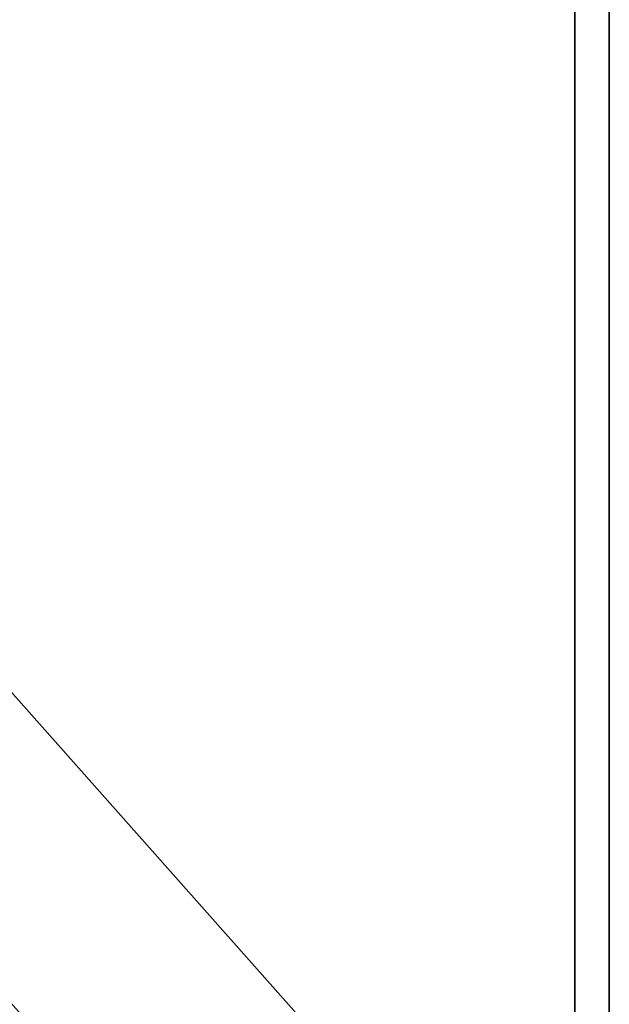
# Model space of a CAD drawing. Extents: x -83 to 83, y -18 to 18.
# Drawn here: x 62 to 63, y -9 to -6 of the extents above; entities that cross this region are included whole.
import ezdxf

# ---------------------------------------------------------------- set-up
doc = ezdxf.new("R2010")
doc.units = 0
for name, color, linetype in [('3D-CASTIRON', 251, 'CONTINUOUS'), ('3D-FLAT', 7, 'CONTINUOUS'), ('3D-NON', 43, 'CONTINUOUS')]:
    doc.layers.add(name, color=color, linetype=linetype)

msp = doc.modelspace()

# ---------------------------------------------------------------- linework, layer by layer
at = {"layer": '3D-CASTIRON'}
for points in [[(63.35, 2.9, 36.5), (51.55, 2.9, 36.5), (51.55, -10.4, 36.5), (63.35, -10.4, 36.5)], [(63.35, 2.9, 36), (51.55, 2.9, 36), (51.55, -10.4, 36), (63.35, -10.4, 36)], [(63.35, 2.9, 36), (63.35, -10.4, 36), (63.35, -10.4, 36.5), (63.35, 2.9, 36.5)], [(63.4311, -10.0393, 37.0097), (62.9823, -10.4375, 37.0097), (59.6639, -6.6974, 37.0097), (60.1127, -6.2992, 37.0097)], [(63.4311, -10.0393, 36.5097), (62.9823, -10.4375, 36.5097), (59.6639, -6.6974, 36.5097), (60.1127, -6.2992, 36.5097)], [(63.4311, -10.0393, 36.5097), (60.1127, -6.2992, 36.5097), (60.1127, -6.2992, 37.0097), (63.4311, -10.0393, 37.0097)], [(62.9823, -10.4375, 36.5097), (59.6639, -6.6974, 36.5097), (59.6639, -6.6974, 37.0097), (62.9823, -10.4375, 37.0097)]]:
    msp.add_3dface(points, dxfattribs=at)
at = {"layer": '3D-FLAT'}
for points in [[(63.45, 16.5, 28), (27.45, 16.5, 28), (27.45, -12.5, 28), (63.45, -12.5, 28)], [(63.45, 16.5, 26), (27.45, 16.5, 26), (27.45, -12.5, 26), (63.45, -12.5, 26)], [(63.45, -10.3, 36), (27.45, -10.3, 36), (27.45, 16.5, 36), (63.45, 16.5, 36)], [(63.45, -10.3, 28), (27.45, -10.3, 28), (27.45, 16.5, 28), (63.45, 16.5, 28)], [(63.35, 16.5, 25.9), (27.55, 16.5, 25.9), (27.55, -10.5, 25.9), (63.35, -10.5, 25.9)], [(63.35, 16.5, 4), (27.55, 16.5, 4), (27.55, -10.5, 4), (63.35, -10.5, 4)], [(63.35, 16.5, 25.9), (27.55, 16.5, 25.9), (27.55, -10.3, 25.9), (63.35, -10.3, 25.9)], [(63.35, 16.5, 4.1), (27.55, 16.5, 4.1), (27.55, -10.3, 4.1), (63.35, -10.3, 4.1)], [(63.45, 16.5, 36), (51.45, 16.5, 36), (51.45, -10.5, 36), (63.45, -10.5, 36)]]:
    msp.add_3dface(points, dxfattribs=at)
at = {"layer": '3D-NON'}
for points in [[(63.35, 16.5, 4), (63.35, -10.5, 4), (63.35, -10.5, 25.9), (63.35, 16.5, 25.9)], [(63.35, 16.5, 4.1), (63.35, -10.3, 4.1), (63.35, -10.3, 25.9), (63.35, 16.5, 25.9)], [(63.45, 16.5, 26), (63.45, -12.5, 26), (63.45, -12.5, 28), (63.45, 16.5, 28)], [(63.45, -10.3, 28), (63.45, 16.5, 28), (63.45, 16.5, 36), (63.45, -10.3, 36)]]:
    msp.add_3dface(points, dxfattribs=at)

doc.saveas('drawing.dxf')
